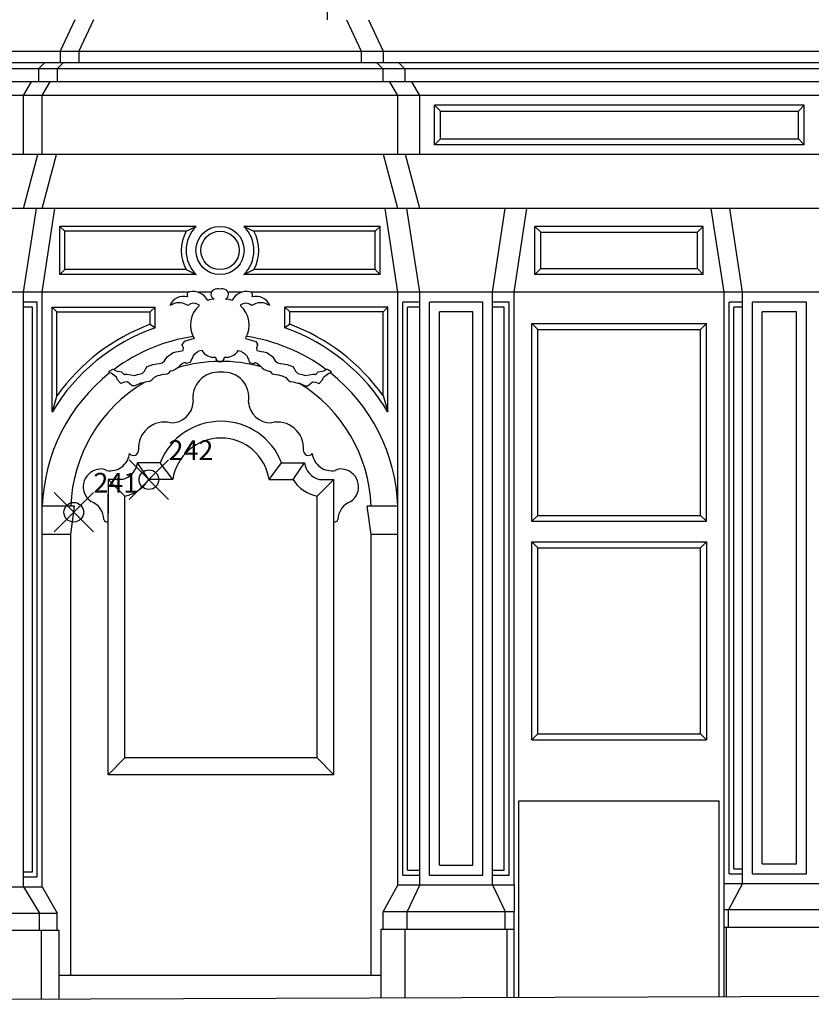
# Model space of a CAD drawing. Extents: x -34.4 to 49.6, y -17.8 to 41.6.
# Drawn here: x 6.1 to 14.2, y 0 to 10 of the extents above; entities that cross this region are included whole.
import ezdxf

# ---------------------------------------------------------------- set-up
doc = ezdxf.new("R2010")
doc.units = 0
doc.header["$MEASUREMENT"] = 0
doc.header["$PDMODE"] = 35
doc.header["$PDSIZE"] = 0.2
doc.linetypes.add('CONTINUA', pattern=[0])
doc.layers.get('0').update_dxf_attribs({"color": 4, "linetype": 'CONTINUA'})
doc.layers.add('PROIEZIONI', color=7, linetype='CONTINUA')
doc.layers.add('RILIEVO', color=1, linetype='CONTINUA')
doc.styles.get("Standard").update_dxf_attribs({"font": 'txt8'})

msp = doc.modelspace()

# ---------------------------------------------------------------- linework, layer by layer
msp.add_line((20.784, 0.068), (-6.466, -0.037))
at = {"layer": 'PROIEZIONI'}
for p, q in [((9.263, 9.968), (9.263, 13.125)), ((6.697, 9.968), (6.547, 9.648)), ((6.886, 9.968), (6.736, 9.648)), ((9.457, 9.968), (9.607, 9.648)), ((9.68, 9.968), (9.83, 9.648)), ((-4.84, 9.648), (31.598, 9.648)), ((6.547, 9.648), (6.547, 9.528)), ((6.736, 9.648), (6.736, 9.528)), ((9.607, 9.648), (9.607, 9.528)), ((9.83, 9.648), (9.83, 9.528)), ((31.598, 9.528), (-4.84, 9.528)), ((6.387, 9.528), (6.327, 9.468)), ((6.576, 9.528), (6.516, 9.468)), ((9.767, 9.528), (9.827, 9.468)), ((9.99, 9.528), (10.05, 9.468)), ((31.818, 9.468), (-5.06, 9.468)), ((6.327, 9.468), (6.327, 9.338)), ((6.516, 9.468), (6.516, 9.338)), ((9.827, 9.468), (9.827, 9.338)), ((10.05, 9.468), (10.05, 9.338)), ((31.818, 9.338), (-5.06, 9.338)), ((6.175, 9.198), (6.257, 9.338)), ((6.364, 9.198), (6.446, 9.338)), ((9.979, 9.198), (9.897, 9.338)), ((10.202, 9.198), (10.12, 9.338)), ((31.944, 9.198), (-5.211, 9.198)), ((6.175, 8.598), (6.175, 9.198)), ((6.364, 8.598), (6.364, 9.198)), ((9.979, 8.598), (9.979, 9.198)), ((10.202, 8.598), (10.202, 9.198)), ((10.353, 9.098), (10.413, 9.038)), ((14.111, 9.098), (10.353, 9.098)), ((10.353, 8.698), (10.353, 9.098)), ((10.413, 9.038), (14.051, 9.038)), ((10.413, 8.758), (10.413, 9.038)), ((14.051, 9.038), (14.111, 9.098)), ((14.051, 8.758), (14.051, 9.038)), ((14.111, 8.698), (14.111, 9.098)), ((10.353, 8.698), (10.413, 8.758)), ((10.413, 8.758), (14.051, 8.758)), ((14.051, 8.758), (14.111, 8.698)), ((14.111, 8.698), (10.353, 8.698)), ((31.92, 8.598), (-5.066, 8.598)), ((6.175, 8.048), (6.32, 8.598)), ((6.364, 8.048), (6.509, 8.598)), ((9.979, 8.048), (9.834, 8.598)), ((10.202, 8.048), (10.057, 8.598)), ((31.895, 8.048), (-5.211, 8.048)), ((6.175, 7.198), (6.305, 8.048)), ((6.364, 7.198), (6.494, 8.048)), ((9.979, 7.198), (9.849, 8.048)), ((10.202, 7.198), (10.072, 8.048)), ((10.942, 7.198), (11.072, 8.048)), ((11.161, 7.198), (11.291, 8.048)), ((13.296, 7.198), (13.166, 8.048)), ((13.483, 7.198), (13.353, 8.048)), ((6.544, 7.378), (6.544, 7.868)), ((7.929, 7.868), (6.544, 7.868)), ((6.544, 7.868), (6.594, 7.818)), ((6.594, 7.428), (6.594, 7.818)), ((7.828, 7.818), (6.594, 7.818)), ((7.828, 7.818), (7.929, 7.868)), ((9.799, 7.868), (8.415, 7.868)), ((8.415, 7.868), (8.515, 7.818)), ((9.749, 7.818), (8.515, 7.818)), ((9.749, 7.818), (9.799, 7.868)), ((9.749, 7.428), (9.749, 7.818)), ((9.799, 7.378), (9.799, 7.868)), ((11.373, 7.868), (11.433, 7.808)), ((11.373, 7.378), (11.373, 7.868)), ((13.084, 7.868), (11.373, 7.868)), ((11.433, 7.438), (11.433, 7.808)), ((11.433, 7.808), (13.024, 7.808)), ((13.024, 7.808), (13.084, 7.868)), ((13.024, 7.438), (13.024, 7.808)), ((13.084, 7.378), (13.084, 7.868)), ((6.544, 7.378), (6.594, 7.428)), ((7.828, 7.428), (6.594, 7.428)), ((7.828, 7.428), (7.929, 7.378)), ((8.415, 7.378), (8.515, 7.428)), ((9.749, 7.428), (8.515, 7.428)), ((9.749, 7.428), (9.799, 7.378)), ((11.373, 7.378), (11.433, 7.438)), ((11.433, 7.438), (13.024, 7.438)), ((13.024, 7.438), (13.084, 7.378)), ((7.929, 7.378), (6.544, 7.378)), ((9.799, 7.378), (8.415, 7.378)), ((13.084, 7.378), (11.373, 7.378)), ((7.851, 7.198), (-5.411, 7.198)), ((6.175, 1.158), (6.175, 7.198)), ((6.364, 1.158), (6.364, 7.198)), ((8.082, 7.198), (7.95, 7.198)), ((8.389, 7.198), (8.261, 7.198)), ((26.575, 7.198), (8.487, 7.198)), ((9.979, 1.176), (9.979, 7.198)), ((10.202, 1.176), (10.202, 7.198)), ((10.942, 1.176), (10.942, 7.198)), ((11.161, 1.176), (11.161, 7.198)), ((13.296, 0.039), (13.296, 7.198)), ((13.483, 1.19), (13.483, 7.198)), ((6.314, 7.098), (6.175, 7.098)), ((6.264, 7.048), (6.175, 7.048)), ((6.264, 1.308), (6.264, 7.048)), ((6.314, 1.258), (6.314, 7.098)), ((6.514, 6.998), (6.464, 7.048)), ((6.464, 5.982), (6.464, 7.048)), ((6.464, 7.048), (7.512, 7.048)), ((7.512, 7.048), (7.462, 6.998)), ((7.512, 6.838), (7.512, 7.048)), ((8.832, 6.838), (8.832, 7.048)), ((9.879, 7.048), (8.832, 7.048)), ((8.832, 7.048), (8.882, 6.998)), ((9.829, 6.998), (9.879, 7.048)), ((9.879, 6.009), (9.879, 7.048)), ((9.879, 5.982), (9.879, 7.048)), ((10.029, 1.276), (10.029, 7.098)), ((10.202, 7.098), (10.029, 7.098)), ((10.079, 1.326), (10.079, 7.048)), ((10.202, 7.048), (10.079, 7.048)), ((10.302, 1.276), (10.302, 7.098)), ((10.842, 7.098), (10.302, 7.098)), ((10.842, 1.276), (10.842, 7.098)), ((11.111, 7.098), (10.942, 7.098)), ((11.061, 7.048), (10.942, 7.048)), ((11.061, 1.326), (11.061, 7.048)), ((11.111, 1.276), (11.111, 7.098)), ((13.346, 1.29), (13.346, 7.098)), ((13.483, 7.098), (13.346, 7.098)), ((13.396, 1.34), (13.396, 7.048)), ((13.483, 7.048), (13.396, 7.048)), ((13.583, 1.29), (13.583, 7.098)), ((14.133, 7.098), (13.583, 7.098)), ((14.133, 1.29), (14.133, 7.098)), ((6.514, 6.998), (7.462, 6.998)), ((6.514, 6.149), (6.514, 6.998)), ((7.462, 6.873), (7.462, 6.998)), ((8.882, 6.873), (8.882, 6.998)), ((9.829, 6.998), (8.882, 6.998)), ((9.829, 6.149), (9.829, 6.998)), ((10.402, 1.376), (10.402, 6.998)), ((10.742, 6.998), (10.402, 6.998)), ((10.742, 1.376), (10.742, 6.998)), ((13.683, 1.39), (13.683, 6.998)), ((14.033, 6.998), (13.683, 6.998)), ((14.033, 1.39), (14.033, 6.998)), ((7.462, 6.873), (7.512, 6.838)), ((8.882, 6.873), (8.832, 6.838)), ((11.341, 4.871), (11.341, 6.881)), ((11.341, 6.881), (13.116, 6.881)), ((11.341, 6.881), (11.401, 6.821)), ((11.401, 4.931), (11.401, 6.821)), ((11.401, 6.821), (13.056, 6.821)), ((13.056, 6.821), (13.116, 6.881)), ((13.056, 4.931), (13.056, 6.821)), ((13.116, 4.871), (13.116, 6.881)), ((7.909, 6.73), (7.807, 6.697)), ((8.431, 6.73), (8.535, 6.697)), ((7.767, 6.599), (7.796, 6.608)), ((7.807, 6.697), (7.788, 6.672)), ((7.788, 6.672), (7.788, 6.659)), ((7.788, 6.659), (7.788, 6.672)), ((7.788, 6.672), (7.788, 6.672)), ((7.799, 6.635), (7.788, 6.659)), ((7.796, 6.608), (7.799, 6.635)), ((7.989, 6.606), (7.954, 6.598)), ((8.353, 6.606), (8.388, 6.598)), ((8.535, 6.697), (8.554, 6.672)), ((8.554, 6.659), (8.543, 6.635)), ((8.543, 6.635), (8.546, 6.608)), ((8.546, 6.608), (8.575, 6.599)), ((8.554, 6.672), (8.554, 6.659)), ((8.554, 6.659), (8.554, 6.672)), ((8.554, 6.672), (8.554, 6.672)), ((7.608, 6.503), (7.638, 6.546)), ((7.638, 6.546), (7.667, 6.565)), ((7.667, 6.565), (7.694, 6.585)), ((7.694, 6.585), (7.724, 6.592)), ((7.724, 6.592), (7.747, 6.595)), ((7.747, 6.595), (7.767, 6.599)), ((7.881, 6.517), (7.869, 6.483)), ((7.892, 6.533), (7.881, 6.517)), ((7.895, 6.548), (7.892, 6.533)), ((7.907, 6.561), (7.895, 6.548)), ((7.912, 6.566), (7.907, 6.561)), ((7.92, 6.577), (7.912, 6.566)), ((7.931, 6.582), (7.92, 6.577)), ((7.944, 6.59), (7.931, 6.582)), ((7.954, 6.598), (7.944, 6.59)), ((8.388, 6.598), (8.398, 6.59)), ((8.398, 6.59), (8.411, 6.582)), ((8.411, 6.582), (8.421, 6.577)), ((8.421, 6.577), (8.43, 6.566)), ((8.43, 6.566), (8.435, 6.561)), ((8.435, 6.561), (8.447, 6.548)), ((8.447, 6.548), (8.45, 6.533)), ((8.45, 6.533), (8.461, 6.517)), ((8.461, 6.517), (8.473, 6.483)), ((8.575, 6.599), (8.595, 6.595)), ((8.595, 6.595), (8.618, 6.592)), ((8.618, 6.592), (8.648, 6.585)), ((8.648, 6.585), (8.675, 6.565)), ((8.675, 6.565), (8.704, 6.546)), ((8.704, 6.546), (8.734, 6.503)), ((7.055, 6.402), (7.061, 6.404)), ((7.061, 6.404), (7.063, 6.406)), ((7.063, 6.406), (7.066, 6.408)), ((7.066, 6.408), (7.067, 6.41)), ((7.067, 6.41), (7.074, 6.414)), ((7.074, 6.414), (7.08, 6.416)), ((7.08, 6.416), (7.094, 6.415)), ((7.094, 6.415), (7.116, 6.399)), ((7.404, 6.397), (7.416, 6.424)), ((7.416, 6.424), (7.433, 6.443)), ((7.433, 6.443), (7.46, 6.453)), ((7.46, 6.453), (7.489, 6.463)), ((7.489, 6.463), (7.529, 6.47)), ((7.529, 6.47), (7.558, 6.473)), ((7.558, 6.473), (7.582, 6.48)), ((7.582, 6.48), (7.608, 6.503)), ((7.701, 6.405), (7.688, 6.4)), ((7.72, 6.415), (7.701, 6.405)), ((7.744, 6.434), (7.72, 6.415)), ((7.762, 6.449), (7.738, 6.428)), ((7.738, 6.428), (7.744, 6.434)), ((7.79, 6.475), (7.762, 6.449)), ((7.813, 6.483), (7.79, 6.475)), ((7.829, 6.475), (7.813, 6.483)), ((7.869, 6.483), (7.829, 6.475)), ((8.473, 6.483), (8.513, 6.475)), ((8.513, 6.475), (8.528, 6.483)), ((8.528, 6.483), (8.552, 6.475)), ((8.552, 6.475), (8.58, 6.449)), ((8.58, 6.449), (8.604, 6.428)), ((8.604, 6.428), (8.597, 6.434)), ((8.597, 6.434), (8.622, 6.415)), ((8.622, 6.415), (8.64, 6.405)), ((8.64, 6.405), (8.654, 6.4)), ((8.734, 6.503), (8.76, 6.48)), ((8.76, 6.48), (8.783, 6.473)), ((8.783, 6.473), (8.813, 6.47)), ((8.813, 6.47), (8.853, 6.463)), ((8.853, 6.463), (8.882, 6.453)), ((8.882, 6.453), (8.909, 6.443)), ((8.909, 6.443), (8.926, 6.424)), ((8.926, 6.424), (8.938, 6.397)), ((9.226, 6.399), (9.248, 6.415)), ((9.248, 6.415), (9.262, 6.416)), ((9.25, 6.415), (9.263, 6.416)), ((9.262, 6.416), (9.268, 6.414)), ((9.263, 6.416), (9.269, 6.414)), ((9.268, 6.414), (9.275, 6.41)), ((9.269, 6.414), (9.276, 6.41)), ((9.275, 6.41), (9.276, 6.408)), ((9.276, 6.41), (9.277, 6.408)), ((9.276, 6.408), (9.279, 6.406)), ((9.277, 6.408), (9.28, 6.406)), ((9.279, 6.406), (9.281, 6.404)), ((9.28, 6.406), (9.283, 6.404)), ((9.281, 6.404), (9.287, 6.402)), ((9.283, 6.404), (9.289, 6.402)), ((7.044, 6.389), (7.045, 6.396)), ((7.045, 6.382), (7.044, 6.389)), ((7.045, 6.396), (7.055, 6.402)), ((7.049, 6.38), (7.045, 6.382)), ((7.064, 6.375), (7.049, 6.38)), ((7.12, 6.336), (7.064, 6.375)), ((7.116, 6.399), (7.128, 6.395)), ((7.128, 6.308), (7.12, 6.336)), ((7.128, 6.395), (7.171, 6.391)), ((7.164, 6.272), (7.128, 6.308)), ((7.171, 6.391), (7.2, 6.359)), ((7.2, 6.359), (7.207, 6.367)), ((7.207, 6.367), (7.227, 6.367)), ((7.227, 6.367), (7.301, 6.351)), ((7.301, 6.351), (7.334, 6.364)), ((7.334, 6.364), (7.38, 6.374)), ((7.38, 6.374), (7.404, 6.397)), ((7.48, 6.308), (7.475, 6.301)), ((7.501, 6.332), (7.48, 6.308)), ((7.537, 6.35), (7.501, 6.332)), ((7.555, 6.353), (7.537, 6.35)), ((7.576, 6.358), (7.555, 6.353)), ((7.599, 6.361), (7.576, 6.358)), ((7.631, 6.366), (7.599, 6.361)), ((7.644, 6.374), (7.631, 6.366)), ((7.665, 6.397), (7.644, 6.374)), ((7.67, 6.397), (7.665, 6.397)), ((7.688, 6.4), (7.67, 6.397)), ((8.654, 6.4), (8.671, 6.397)), ((8.671, 6.397), (8.677, 6.397)), ((8.677, 6.397), (8.698, 6.374)), ((8.698, 6.374), (8.711, 6.366)), ((8.711, 6.366), (8.742, 6.361)), ((8.742, 6.361), (8.766, 6.358)), ((8.766, 6.358), (8.787, 6.353)), ((8.787, 6.353), (8.804, 6.35)), ((8.804, 6.35), (8.841, 6.332)), ((8.841, 6.332), (8.862, 6.308)), ((8.862, 6.308), (8.867, 6.301)), ((8.938, 6.397), (8.962, 6.374)), ((8.962, 6.374), (9.008, 6.364)), ((9.008, 6.364), (9.041, 6.351)), ((9.041, 6.351), (9.115, 6.367)), ((9.115, 6.367), (9.135, 6.367)), ((9.135, 6.367), (9.142, 6.359)), ((9.142, 6.359), (9.171, 6.391)), ((9.171, 6.391), (9.214, 6.395)), ((9.178, 6.272), (9.214, 6.308)), ((9.214, 6.395), (9.226, 6.399)), ((9.214, 6.308), (9.222, 6.336)), ((9.222, 6.336), (9.278, 6.375)), ((9.278, 6.375), (9.293, 6.38)), ((9.287, 6.402), (9.296, 6.396)), ((9.289, 6.402), (9.298, 6.396)), ((9.296, 6.382), (9.293, 6.38)), ((9.298, 6.382), (9.295, 6.38)), ((9.296, 6.396), (9.298, 6.389)), ((9.298, 6.389), (9.296, 6.382)), ((9.298, 6.396), (9.3, 6.389)), ((9.3, 6.389), (9.298, 6.382)), ((7.2, 6.284), (7.164, 6.272)), ((7.231, 6.288), (7.2, 6.284)), ((7.278, 6.248), (7.231, 6.288)), ((7.306, 6.248), (7.278, 6.248)), ((7.363, 6.275), (7.306, 6.248)), ((7.363, 6.275), (7.35, 6.267)), ((7.379, 6.275), (7.363, 6.275)), ((7.402, 6.28), (7.379, 6.275)), ((7.428, 6.288), (7.402, 6.28)), ((7.456, 6.293), (7.428, 6.288)), ((7.475, 6.301), (7.456, 6.293)), ((8.867, 6.301), (8.885, 6.293)), ((8.885, 6.293), (8.914, 6.288)), ((8.914, 6.288), (8.94, 6.28)), ((8.94, 6.28), (8.963, 6.275)), ((8.963, 6.275), (8.979, 6.275)), ((8.979, 6.275), (9.036, 6.248)), ((8.979, 6.275), (8.992, 6.267)), ((9.036, 6.248), (9.064, 6.248)), ((9.064, 6.248), (9.111, 6.288)), ((9.111, 6.288), (9.142, 6.284)), ((9.142, 6.284), (9.178, 6.272)), ((6.514, 6.149), (6.464, 5.982)), ((9.829, 6.149), (9.879, 5.982)), ((7.448, 5.295), (7.332, 5.465)), ((7.564, 5.465), (7.332, 5.465)), ((7.692, 5.295), (7.564, 5.465)), ((8.67, 5.295), (8.798, 5.465)), ((8.798, 5.465), (9.03, 5.465)), ((8.914, 5.295), (9.03, 5.465)), ((7.034, 5.295), (7.034, 4.971)), ((7.204, 5.127), (7.034, 5.295)), ((7.178, 5.295), (7.034, 5.295)), ((7.692, 5.295), (7.448, 5.295)), ((8.67, 5.295), (8.914, 5.295)), ((9.158, 5.127), (9.328, 5.295)), ((9.184, 5.295), (9.328, 5.295)), ((9.328, 2.296), (9.328, 5.295)), ((7.034, 2.296), (7.034, 5.146)), ((7.034, 5.146), (7.034, 4.969)), ((7.034, 5.146), (7.034, 4.951)), ((7.204, 2.466), (7.204, 5.127)), ((9.158, 2.466), (9.158, 5.127)), ((6.693, 5.026), (6.364, 5.026)), ((6.654, 4.736), (6.693, 5.026)), ((9.979, 5.026), (9.669, 5.026)), ((9.708, 4.736), (9.669, 5.026)), ((11.341, 4.871), (11.401, 4.931)), ((11.401, 4.931), (13.056, 4.931)), ((13.056, 4.931), (13.116, 4.871)), ((11.341, 4.871), (13.116, 4.871)), ((6.654, 4.736), (6.364, 4.736)), ((6.654, 0.256), (6.654, 4.736)), ((9.708, 0.256), (9.708, 4.736)), ((9.979, 4.736), (9.708, 4.736)), ((11.341, 2.651), (11.341, 4.661)), ((11.341, 4.661), (13.116, 4.661)), ((11.341, 4.661), (11.401, 4.601)), ((13.056, 4.601), (13.116, 4.661)), ((13.116, 4.661), (13.116, 2.651)), ((11.401, 4.601), (13.056, 4.601)), ((11.401, 2.711), (11.401, 4.601)), ((13.056, 2.711), (13.056, 4.601)), ((11.341, 2.651), (11.401, 2.711)), ((11.401, 2.711), (13.056, 2.711)), ((13.056, 2.711), (13.116, 2.651)), ((11.341, 2.651), (13.116, 2.651)), ((7.034, 2.296), (7.204, 2.466)), ((9.158, 2.466), (7.204, 2.466)), ((9.158, 2.466), (9.328, 2.296)), ((9.328, 2.296), (7.034, 2.296)), ((11.21, 0.031), (11.21, 2.031)), ((11.21, 2.031), (13.245, 2.031)), ((13.245, 0.039), (13.245, 2.031)), ((6.175, 1.308), (6.264, 1.308)), ((10.079, 1.326), (10.202, 1.326)), ((10.402, 1.376), (10.742, 1.376)), ((10.942, 1.326), (11.061, 1.326)), ((13.396, 1.34), (13.483, 1.34)), ((13.683, 1.39), (14.033, 1.39)), ((6.175, 1.258), (6.314, 1.258)), ((10.029, 1.276), (10.202, 1.276)), ((10.302, 1.276), (10.842, 1.276)), ((10.942, 1.276), (11.111, 1.276)), ((13.346, 1.29), (13.483, 1.29)), ((13.583, 1.29), (14.133, 1.29)), ((5.238, 1.158), (6.364, 1.158)), ((6.175, 1.158), (6.336, 0.888)), ((6.364, 1.158), (6.517, 0.888)), ((9.979, 1.176), (9.831, 0.906)), ((9.979, 1.176), (11.161, 1.176)), ((10.202, 1.176), (10.074, 0.906)), ((10.942, 1.176), (11.072, 0.906)), ((11.161, 1.176), (11.163, 0.906)), ((13.296, 1.19), (14.416, 1.19)), ((13.483, 1.19), (13.341, 0.924)), ((9.831, 0.726), (9.831, 0.906)), ((9.831, 0.906), (11.163, 0.906)), ((10.074, 0.726), (10.074, 0.906)), ((11.072, 0.726), (11.072, 0.906)), ((11.072, 0.726), (11.072, 0.906)), ((11.163, 0.031), (11.163, 0.906)), ((14.568, 0.924), (13.296, 0.924)), ((13.341, 0.743), (13.341, 0.924)), ((13.341, 0.743), (13.341, 0.924)), ((5.09, 0.888), (6.517, 0.888)), ((6.336, 0.712), (6.336, 0.888)), ((6.517, 0.712), (6.517, 0.888)), ((6.537, 0.712), (5.07, 0.712)), ((6.356, 0.012), (6.356, 0.712)), ((6.537, 0.013), (6.537, 0.712)), ((9.811, 0.726), (11.163, 0.726)), ((9.811, 0.026), (9.811, 0.726)), ((10.054, 0.027), (10.054, 0.726)), ((11.092, 0.031), (11.092, 0.726)), ((14.588, 0.743), (13.296, 0.743)), ((13.321, 0.039), (13.321, 0.743)), ((9.811, 0.256), (6.537, 0.256))]:
    msp.add_line(p, q, dxfattribs=at)
for radius in [0.245, 0.195]:
    msp.add_circle((8.172, 7.623), radius, dxfattribs=at)
for centre, radius, start, end in [((8.172, 7.623), 0.395, 150.4179, 209.5821), ((8.172, 7.623), 0.345, 134.7533, 225.2467), ((8.172, 7.623), 0.345, 314.7533, 45.2467), ((8.172, 7.623), 0.395, 330.4179, 29.5821), ((7.897, 7.038), 0.168, 27.3233, 101.7068), ((8.131, 7.177), 0.0518, 116.1525, 247.2818), ((8.148, 7.143), 0.0904, 75.9897, 116.1525), ((8.19, 7.143), 0.0904, 63.8475, 104.0103), ((8.207, 7.177), 0.0518, 292.7182, 63.8475), ((8.442, 7.038), 0.168, 78.2932, 152.6767), ((7.802, 7.003), 0.153, 74.6853, 156.6781), ((7.87, 7.17), 0.0339, 101.7068, 215.7895), ((8.135, 6.866), 0.264, 95.1623, 109.5402), ((8.204, 6.866), 0.264, 70.4598, 84.8377), ((8.469, 7.17), 0.0339, 324.2105, 78.2932), ((8.537, 7.003), 0.153, 23.3219, 105.3147), ((7.754, 6.926), 0.165, 56.1488, 123.8512), ((7.906, 6.997), 0.0891, 50.9898, 131.72), ((8.135, 6.866), 0.264, 130.965, 211.048), ((8.433, 6.997), 0.0891, 48.28, 129.0102), ((8.204, 6.866), 0.264, 329.1484, 49.035), ((8.585, 6.926), 0.165, 56.1488, 123.8512), ((8.172, 4.962), 1.988, 109.3858, 149.1622), ((8.172, 4.962), 2.038, 110.3842, 144.3932), ((8.172, 4.962), 1.988, 30.8378, 70.6142), ((8.172, 4.962), 2.038, 35.6068, 69.6158), ((8.172, 4.962), 1.808, 98.7105, 126.5733), ((8.172, 4.962), 1.808, 53.4466, 81.4454), ((8.11, 6.682), 0.145, 211.9624, 276.6398), ((8.234, 6.682), 0.145, 263.3602, 327.906), ((8.172, 6.538), 0.0453, 180, 0), ((8.181, 4.968), 1.528, 74.4502, 106.764), ((8.172, 4.962), 1.808, 128.3945, 177.9888), ((8.154, 6.128), 0.258, 84.0218, 190.2121), ((8.208, 6.128), 0.258, 349.7879, 95.9782), ((8.172, 4.962), 1.808, 2.0112, 51.6359), ((8.181, 4.968), 1.528, 120.9217, 177.8309), ((8.181, 4.968), 1.528, 2.1691, 58.7842), ((7.678, 6.094), 0.222, 267.5803, 357.0989), ((8.684, 6.094), 0.222, 182.9011, 272.4197), ((7.607, 5.615), 0.264, 76.4251, 183.9483), ((8.181, 5.225), 0.662, 21.2959, 158.7041), ((8.756, 5.615), 0.264, 356.0517, 103.5749), ((8.181, 5.222), 0.495, 8.4733, 171.5267), ((7.054, 5.584), 0.2, 259.4881, 352.8939), ((7.292, 5.592), 0.0517, 220.3809, 4.9927), ((9.07, 5.592), 0.0517, 175.0073, 319.6191), ((9.308, 5.584), 0.2, 187.1061, 280.5119), ((6.963, 5.3), 0.103, 57.6605, 111.2962), ((7.133, 5.491), 0.201, 283.0489, 352.6225), ((9.229, 5.491), 0.201, 187.3775, 256.9511), ((9.399, 5.3), 0.103, 68.7038, 122.3395), ((6.96, 5.221), 0.179, 101.1224, 236.538), ((9.402, 5.221), 0.179, 303.462, 78.8776), ((7.133, 5.491), 0.371, 281.0378, 328.1111), ((9.229, 5.491), 0.371, 211.8889, 258.9622), ((6.79, 4.883), 0.202, 1.7109, 69.2752), ((9.572, 4.883), 0.202, 110.7248, 178.2891), ((7.023, 4.896), 0.032, 192.8962, 290.6088), ((9.339, 4.896), 0.032, 249.3912, 347.1038)]:
    msp.add_arc(centre, radius, start, end, dxfattribs=at)
at = {"layer": 'RILIEVO'}
for p in [(7.449, 5.294), (6.685, 4.963)]:
    msp.add_point(p, dxfattribs=at)

# ---------------------------------------------------------------- texts
for s, p in [('242', (7.649, 5.494)), ('241', (6.885, 5.163))]:
    msp.add_text(s, height=0.2, dxfattribs=at).set_placement(p)

doc.saveas('drawing.dxf')
